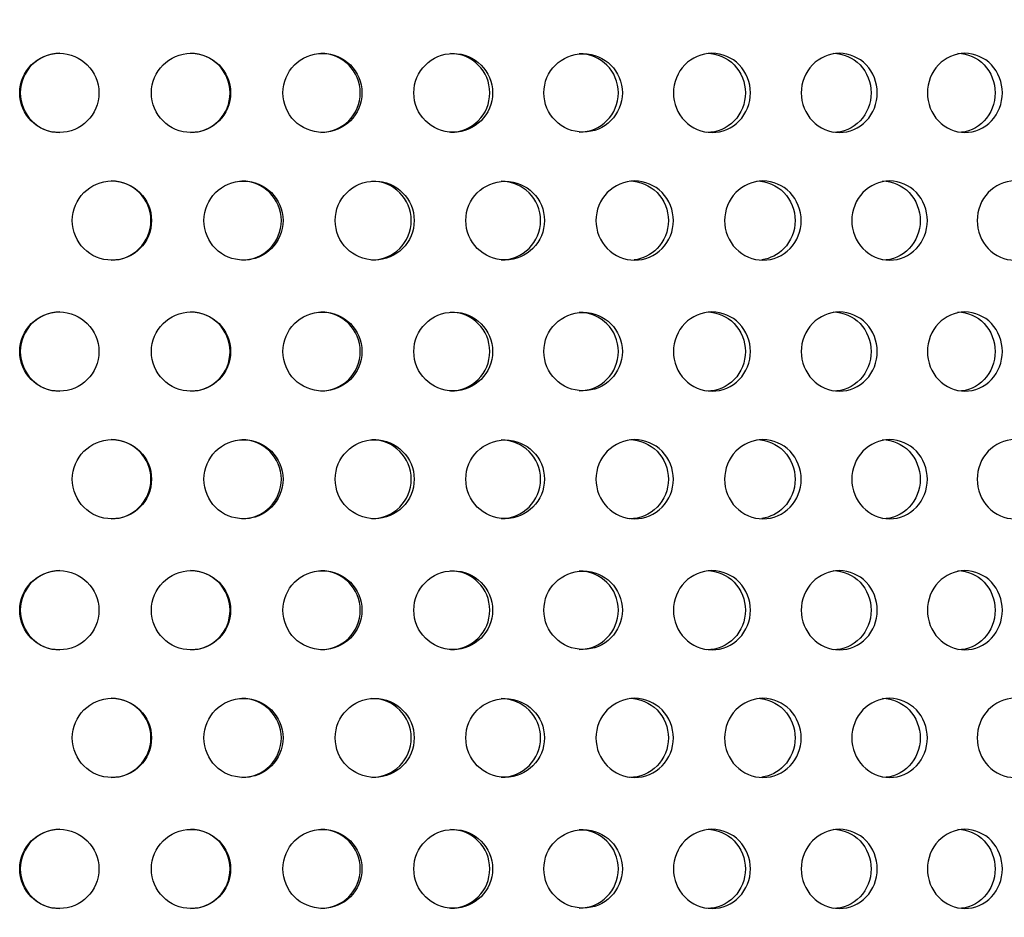
# Model space of a CAD drawing. Units: millimetres. Extents: x 0 to 291, y 0 to 204.
# Drawn here: x 166 to 172, y 140 to 145 of the extents above; entities that cross this region are included whole.
import ezdxf
from ezdxf import colors
from ezdxf.entities.mleader import LeaderData, LeaderLine
from ezdxf.enums import TextEntityAlignment as Align
from ezdxf.math import Vec2, Vec3

# ---------------------------------------------------------------- set-up
doc = ezdxf.new("R2010")
doc.units = ezdxf.units.MM
doc.layers.add('C-23GC-CHAPA-CUB', color=7, linetype='Continuous')
doc.layers.add('Predeterminado', color=7, linetype='Continuous')
doc.styles.add('SEACAD_Arial', font='arial.ttf')
doc.dimstyles.new('ISO', dxfattribs={"dimtxt": 3.125, "dimasz": 3.125, "dimexe": 1.5625, "dimexo": 0, "dimgap": 0.78125, "dimtad": 0, "dimlfac": 11.111111, "dimtxsty": 'SEACAD_Arial', "dimblk1": '_SE_FILLED', "dimblk2": '_SE_FILLED', "dimsah": 1, "dimcen": 1.5625, "dimadec": 1, "dimazin": 0, "dimtfac": 0.5, "dimtmove": 0, "dimatfit": 3, "dimfxl": 1, "dimarcsym": 0})

# ---------------------------------------------------------------- blocks, each defined once
blk = doc.blocks.new('SE')
at = {"layer": 'C-23GC-CHAPA-CUB', "color": 7, "linetype": 'Continuous'}
for centre, radius in [((166.4471, 144.9427), 0.2205), ((167.1804, 144.9427), 0.2204), ((167.9119, 144.9427), 0.22), ((168.64, 144.9427), 0.2193), ((169.3632, 144.9427), 0.2184), ((166.7397, 144.2317), 0.2205), ((167.4724, 144.2317), 0.2202), ((168.2028, 144.2317), 0.2197), ((168.9291, 144.2317), 0.2189), ((166.4471, 143.5023), 0.2205), ((167.1804, 143.5023), 0.2204), ((167.9119, 143.5023), 0.22), ((168.64, 143.5023), 0.2193), ((169.3632, 143.5023), 0.2184), ((166.7397, 142.7913), 0.2205), ((167.4724, 142.7913), 0.2202), ((168.2028, 142.7913), 0.2197), ((168.9291, 142.7913), 0.2189), ((166.4471, 142.0618), 0.2205), ((167.1804, 142.0618), 0.2204), ((167.9119, 142.0618), 0.22), ((168.64, 142.0618), 0.2193), ((169.3632, 142.0618), 0.2184), ((166.7397, 141.3508), 0.2205), ((167.4724, 141.3508), 0.2202), ((168.2028, 141.3508), 0.2197), ((168.9291, 141.3508), 0.2189), ((166.4471, 140.6213), 0.2205), ((167.1804, 140.6213), 0.2204), ((167.9119, 140.6213), 0.22), ((168.64, 140.6213), 0.2193), ((169.3632, 140.6213), 0.2184)]:
    blk.add_circle(centre, radius, dxfattribs=at)
for centre, radius, start, end in [((166.4503, 144.9427), 0.2205, 89.9943, 269.9512), ((167.1773, 144.9427), 0.2204, 0, 89.9726), ((167.9025, 144.9427), 0.22, 0, 89.9397), ((168.6244, 144.9427), 0.2193, 0, 89.8956), ((169.3413, 144.9427), 0.2184, 0, 89.8402), ((167.1773, 144.9427), 0.2204, 269.9728, 0), ((167.9025, 144.9427), 0.22, 270.0058, 0), ((168.6244, 144.9427), 0.2193, 270.0503, 0), ((169.3413, 144.9427), 0.2184, 270.1063, 0), ((166.7365, 144.2317), 0.2205, 0, 89.9756), ((167.463, 144.2317), 0.2202, 0, 89.9495), ((168.1871, 144.2317), 0.2197, 0, 89.9123), ((168.9073, 144.2317), 0.2189, 0, 89.8638), ((166.7365, 144.2317), 0.2205, 269.9696, 0), ((167.463, 144.2317), 0.2202, 269.9957, 0), ((168.1871, 144.2317), 0.2197, 270.0331, 0), ((168.9073, 144.2317), 0.2189, 270.0821, 0), ((166.4503, 143.5023), 0.2205, 89.9943, 269.9512), ((167.1773, 143.5023), 0.2204, 0, 89.9726), ((167.9025, 143.5023), 0.22, 0, 89.9397), ((168.6244, 143.5023), 0.2193, 0, 89.8956), ((169.3413, 143.5023), 0.2184, 0, 89.8402), ((167.1773, 143.5023), 0.2204, 269.9728, 0), ((167.9025, 143.5023), 0.22, 270.0058, 0), ((168.6244, 143.5023), 0.2193, 270.0503, 0), ((169.3413, 143.5023), 0.2184, 270.1063, 0), ((166.7365, 142.7913), 0.2205, 0, 89.9756), ((167.463, 142.7913), 0.2202, 0, 89.9495), ((168.1871, 142.7913), 0.2197, 0, 89.9123), ((168.9073, 142.7913), 0.2189, 0, 89.8638), ((166.7365, 142.7913), 0.2205, 269.9696, 0), ((167.463, 142.7913), 0.2202, 269.9957, 0), ((168.1871, 142.7913), 0.2197, 270.0331, 0), ((168.9073, 142.7913), 0.2189, 270.0821, 0), ((166.4503, 142.0618), 0.2205, 89.9943, 269.9512), ((167.1773, 142.0618), 0.2204, 0, 89.9726), ((167.9025, 142.0618), 0.22, 0, 89.9397), ((168.6244, 142.0618), 0.2193, 0, 89.8956), ((169.3413, 142.0618), 0.2184, 0, 89.8402), ((167.1773, 142.0618), 0.2204, 269.9728, 0), ((167.9025, 142.0618), 0.22, 270.0058, 0), ((168.6244, 142.0618), 0.2193, 270.0503, 0), ((169.3413, 142.0618), 0.2184, 270.1063, 0), ((166.7365, 141.3508), 0.2205, 0, 89.9756), ((167.463, 141.3508), 0.2202, 0, 89.9495), ((168.1871, 141.3508), 0.2197, 0, 89.9123), ((168.9073, 141.3508), 0.2189, 0, 89.8638), ((166.7365, 141.3508), 0.2205, 269.9696, 0), ((167.463, 141.3508), 0.2202, 269.9957, 0), ((168.1871, 141.3508), 0.2197, 270.0331, 0), ((168.9073, 141.3508), 0.2189, 270.0821, 0), ((166.4503, 140.6213), 0.2205, 89.9943, 269.9512), ((167.1773, 140.6213), 0.2204, 0, 89.9726), ((167.9025, 140.6213), 0.22, 0, 89.9397), ((168.6244, 140.6213), 0.2193, 0, 89.8956), ((169.3413, 140.6213), 0.2184, 0, 89.8402), ((167.1773, 140.6213), 0.2204, 269.9728, 0), ((167.9025, 140.6213), 0.22, 270.0058, 0), ((168.6244, 140.6213), 0.2193, 270.0503, 0), ((169.3413, 140.6213), 0.2184, 270.1063, 0)]:
    blk.add_arc(centre, radius, start, end, dxfattribs=at)
for points, knots in [([(170.2948, 144.9427), (170.2948, 144.8845), (170.2716, 144.8275), (170.1927, 144.7461), (170.1368, 144.7223), (170.0249, 144.7222), (169.9692, 144.7456), (169.8889, 144.8279), (169.866, 144.8851), (169.866, 145.0002), (169.8892, 145.0578), (169.9684, 145.1392), (170.024, 145.1632), (170.1371, 145.1633), (170.1925, 145.1395), (170.2716, 145.0581), (170.2948, 145.001), (170.2948, 144.9427)], [0, 0, 0, 0, 0.125, 0.125, 0.25, 0.25, 0.375, 0.375, 0.5, 0.5, 0.625, 0.625, 0.75, 0.75, 0.875, 0.875, 1, 1, 1, 1]), ([(170.0528, 145.1632), (170.1092, 145.1632), (170.1645, 145.1394), (170.2436, 145.0581), (170.2668, 145.001), (170.2668, 144.9427)], [0.7501801, 0.7501801, 0.7501801, 0.7501801, 0.875, 0.875, 1, 1, 1, 1]), ([(171.0011, 144.9427), (171.0011, 144.8845), (170.9782, 144.8275), (170.9002, 144.7461), (170.8451, 144.7223), (170.7346, 144.7222), (170.6795, 144.7456), (170.6002, 144.8279), (170.5775, 144.8851), (170.5775, 145.0002), (170.6005, 145.0578), (170.6787, 145.1392), (170.7336, 145.1632), (170.8453, 145.1633), (170.9001, 145.1395), (170.9781, 145.0581), (171.0011, 145.001), (171.0011, 144.9427)], [0, 0, 0, 0, 0.125, 0.125, 0.25, 0.25, 0.375, 0.375, 0.5, 0.5, 0.625, 0.625, 0.75, 0.75, 0.875, 0.875, 1, 1, 1, 1]), ([(170.7556, 145.1632), (170.8114, 145.1632), (170.866, 145.1394), (170.944, 145.0581), (170.9669, 145.001), (170.9669, 144.9427)], [0.7501801, 0.7501801, 0.7501801, 0.7501801, 0.875, 0.875, 1, 1, 1, 1]), ([(171.6973, 144.9427), (171.6973, 144.8845), (171.6748, 144.8275), (171.598, 144.7461), (171.5437, 144.7223), (171.4348, 144.7222), (171.3805, 144.7456), (171.3023, 144.8279), (171.28, 144.8851), (171.2799, 145.0002), (171.3026, 145.0578), (171.3798, 145.1392), (171.4339, 145.1632), (171.544, 145.1633), (171.5979, 145.1395), (171.6748, 145.0581), (171.6973, 145.001), (171.6973, 144.9427)], [0, 0, 0, 0, 0.125, 0.125, 0.25, 0.25, 0.375, 0.375, 0.5, 0.5, 0.625, 0.625, 0.75, 0.75, 0.875, 0.875, 1, 1, 1, 1]), ([(171.449, 145.1632), (171.5039, 145.1632), (171.5578, 145.1394), (171.6346, 145.0581), (171.6572, 145.001), (171.6572, 144.9427)], [0.7501801, 0.7501801, 0.7501801, 0.7501801, 0.875, 0.875, 1, 1, 1, 1]), ([(170.2668, 144.9427), (170.2668, 144.8845), (170.2436, 144.8275), (170.1646, 144.7461), (170.1088, 144.7223), (170.0527, 144.7222), (170.0526, 144.7222), (170.0525, 144.7222)], [0, 0, 0, 0, 0.125, 0.125, 0.25, 0.25, 0.2502143, 0.2502143, 0.2502143, 0.2502143]), ([(170.9669, 144.9427), (170.9669, 144.8845), (170.944, 144.8275), (170.8661, 144.7461), (170.8109, 144.7223), (170.7556, 144.7222), (170.7555, 144.7222), (170.7554, 144.7222)], [0, 0, 0, 0, 0.125, 0.125, 0.25, 0.25, 0.2502143, 0.2502143, 0.2502143, 0.2502143]), ([(171.6572, 144.9427), (171.6572, 144.8845), (171.6346, 144.8275), (171.5579, 144.7461), (171.5035, 144.7223), (171.449, 144.7222), (171.4489, 144.7222), (171.4488, 144.7222)], [0, 0, 0, 0, 0.125, 0.125, 0.25, 0.25, 0.2502143, 0.2502143, 0.2502143, 0.2502143]), ([(169.866, 144.2317), (169.866, 144.1735), (169.8427, 144.1165), (169.7632, 144.0351), (169.707, 144.0113), (169.5944, 144.0112), (169.5384, 144.0346), (169.4576, 144.1169), (169.4346, 144.1741), (169.4346, 144.2892), (169.4579, 144.3468), (169.5376, 144.4282), (169.5935, 144.4522), (169.7073, 144.4523), (169.7631, 144.4285), (169.8426, 144.3471), (169.866, 144.29), (169.866, 144.2317)], [0, 0, 0, 0, 0.125, 0.125, 0.25, 0.25, 0.375, 0.375, 0.5, 0.5, 0.625, 0.625, 0.75, 0.75, 0.875, 0.875, 1, 1, 1, 1]), ([(169.6226, 144.4522), (169.6794, 144.4522), (169.7351, 144.4284), (169.8146, 144.3471), (169.838, 144.29), (169.838, 144.2317)], [0.7502041, 0.7502041, 0.7502041, 0.7502041, 0.875, 0.875, 1, 1, 1, 1]), ([(170.5775, 144.2317), (170.5775, 144.1735), (170.5545, 144.1165), (170.4759, 144.0351), (170.4203, 144.0113), (170.309, 144.0112), (170.2535, 144.0346), (170.1736, 144.1169), (170.1508, 144.1741), (170.1508, 144.2892), (170.1739, 144.3468), (170.2528, 144.4282), (170.3081, 144.4522), (170.4206, 144.4523), (170.4758, 144.4285), (170.5544, 144.3471), (170.5775, 144.29), (170.5775, 144.2317)], [0, 0, 0, 0, 0.125, 0.125, 0.25, 0.25, 0.375, 0.375, 0.5, 0.5, 0.625, 0.625, 0.75, 0.75, 0.875, 0.875, 1, 1, 1, 1]), ([(170.3305, 144.4522), (170.3867, 144.4522), (170.4417, 144.4284), (170.5203, 144.3471), (170.5434, 144.29), (170.5434, 144.2317)], [0.7502041, 0.7502041, 0.7502041, 0.7502041, 0.875, 0.875, 1, 1, 1, 1]), ([(171.28, 144.2317), (171.28, 144.1735), (171.2572, 144.1165), (171.1798, 144.0351), (171.1249, 144.0113), (171.0151, 144.0112), (170.9603, 144.0346), (170.8814, 144.1169), (170.8589, 144.1741), (170.8589, 144.2892), (170.8817, 144.3468), (170.9596, 144.4282), (171.0141, 144.4522), (171.1252, 144.4523), (171.1796, 144.4285), (171.2572, 144.3471), (171.28, 144.29), (171.28, 144.2317)], [0, 0, 0, 0, 0.125, 0.125, 0.25, 0.25, 0.375, 0.375, 0.5, 0.5, 0.625, 0.625, 0.75, 0.75, 0.875, 0.875, 1, 1, 1, 1]), ([(171.0298, 144.4522), (171.0852, 144.4522), (171.1395, 144.4284), (171.217, 144.3471), (171.2398, 144.29), (171.2398, 144.2317)], [0.7502041, 0.7502041, 0.7502041, 0.7502041, 0.875, 0.875, 1, 1, 1, 1]), ([(171.9718, 144.2317), (171.9718, 144.1735), (171.9495, 144.1165), (171.8733, 144.0351), (171.8193, 144.0113), (171.7111, 144.0112), (171.6572, 144.0346), (171.5795, 144.1169), (171.5573, 144.1741), (171.5573, 144.2892), (171.5798, 144.3468), (171.6565, 144.4282), (171.7102, 144.4522), (171.8195, 144.4523), (171.8731, 144.4285), (171.9494, 144.3471), (171.9718, 144.29), (171.9718, 144.2317)], [0, 0, 0, 0, 0.125, 0.125, 0.25, 0.25, 0.375, 0.375, 0.5, 0.5, 0.625, 0.625, 0.75, 0.75, 0.875, 0.875, 1, 1, 1, 1]), ([(169.838, 144.2317), (169.838, 144.1735), (169.8147, 144.1165), (169.7412, 144.0413), (169.6955, 144.0188), (169.6481, 144.0129)], [0, 0, 0, 0, 0.125, 0.125, 0.2311809, 0.2311809, 0.2311809, 0.2311809]), ([(170.5434, 144.2317), (170.5434, 144.1735), (170.5203, 144.1165), (170.4485, 144.042), (170.4046, 144.0199), (170.3588, 144.0133)], [0, 0, 0, 0, 0.125, 0.125, 0.2287685, 0.2287685, 0.2287685, 0.2287685]), ([(171.2398, 144.2317), (171.2398, 144.1735), (171.2171, 144.1165), (171.1396, 144.0351), (171.0848, 144.0113), (171.0298, 144.0112), (171.0297, 144.0112), (171.0296, 144.0112)], [0, 0, 0, 0, 0.125, 0.125, 0.25, 0.25, 0.2501941, 0.2501941, 0.2501941, 0.2501941]), ([(170.2948, 143.5023), (170.2948, 143.444), (170.2716, 143.387), (170.1927, 143.3057), (170.1368, 143.2818), (170.0249, 143.2817), (169.9692, 143.3051), (169.8889, 143.3874), (169.866, 143.4446), (169.866, 143.5598), (169.8892, 143.6174), (169.9684, 143.6988), (170.024, 143.7227), (170.1371, 143.7228), (170.1925, 143.699), (170.2716, 143.6176), (170.2948, 143.5606), (170.2948, 143.5023)], [0, 0, 0, 0, 0.125, 0.125, 0.25, 0.25, 0.375, 0.375, 0.5, 0.5, 0.625, 0.625, 0.75, 0.75, 0.875, 0.875, 1, 1, 1, 1]), ([(170.0528, 143.7228), (170.1092, 143.7228), (170.1645, 143.6989), (170.2436, 143.6176), (170.2668, 143.5606), (170.2668, 143.5023)], [0.7501801, 0.7501801, 0.7501801, 0.7501801, 0.875, 0.875, 1, 1, 1, 1]), ([(171.0011, 143.5023), (171.0011, 143.444), (170.9782, 143.387), (170.9002, 143.3057), (170.8451, 143.2818), (170.7346, 143.2817), (170.6795, 143.3051), (170.6002, 143.3874), (170.5775, 143.4446), (170.5775, 143.5598), (170.6005, 143.6174), (170.6787, 143.6988), (170.7336, 143.7227), (170.8453, 143.7228), (170.9001, 143.699), (170.9781, 143.6176), (171.0011, 143.5606), (171.0011, 143.5023)], [0, 0, 0, 0, 0.125, 0.125, 0.25, 0.25, 0.375, 0.375, 0.5, 0.5, 0.625, 0.625, 0.75, 0.75, 0.875, 0.875, 1, 1, 1, 1]), ([(170.7556, 143.7228), (170.8114, 143.7228), (170.866, 143.6989), (170.944, 143.6176), (170.9669, 143.5606), (170.9669, 143.5023)], [0.7501801, 0.7501801, 0.7501801, 0.7501801, 0.875, 0.875, 1, 1, 1, 1]), ([(171.6973, 143.5023), (171.6973, 143.444), (171.6748, 143.387), (171.598, 143.3057), (171.5437, 143.2818), (171.4348, 143.2817), (171.3805, 143.3051), (171.3023, 143.3874), (171.28, 143.4446), (171.2799, 143.5598), (171.3026, 143.6174), (171.3798, 143.6988), (171.4339, 143.7227), (171.544, 143.7228), (171.5979, 143.699), (171.6748, 143.6176), (171.6973, 143.5606), (171.6973, 143.5023)], [0, 0, 0, 0, 0.125, 0.125, 0.25, 0.25, 0.375, 0.375, 0.5, 0.5, 0.625, 0.625, 0.75, 0.75, 0.875, 0.875, 1, 1, 1, 1]), ([(171.449, 143.7228), (171.5039, 143.7228), (171.5578, 143.6989), (171.6346, 143.6176), (171.6572, 143.5606), (171.6572, 143.5023)], [0.7501801, 0.7501801, 0.7501801, 0.7501801, 0.875, 0.875, 1, 1, 1, 1]), ([(170.2668, 143.5023), (170.2668, 143.444), (170.2436, 143.387), (170.1646, 143.3057), (170.1088, 143.2818), (170.0527, 143.2818), (170.0526, 143.2818), (170.0525, 143.2818)], [0, 0, 0, 0, 0.125, 0.125, 0.25, 0.25, 0.2502143, 0.2502143, 0.2502143, 0.2502143]), ([(170.9669, 143.5023), (170.9669, 143.444), (170.944, 143.387), (170.8661, 143.3057), (170.8109, 143.2818), (170.7556, 143.2818), (170.7555, 143.2818), (170.7554, 143.2818)], [0, 0, 0, 0, 0.125, 0.125, 0.25, 0.25, 0.2502143, 0.2502143, 0.2502143, 0.2502143]), ([(171.6572, 143.5023), (171.6572, 143.444), (171.6346, 143.387), (171.5579, 143.3057), (171.5035, 143.2818), (171.449, 143.2818), (171.4489, 143.2818), (171.4488, 143.2818)], [0, 0, 0, 0, 0.125, 0.125, 0.25, 0.25, 0.2502143, 0.2502143, 0.2502143, 0.2502143]), ([(169.866, 142.7913), (169.866, 142.733), (169.8427, 142.676), (169.7632, 142.5947), (169.707, 142.5708), (169.5944, 142.5707), (169.5384, 142.5941), (169.4576, 142.6764), (169.4346, 142.7336), (169.4346, 142.8488), (169.4579, 142.9063), (169.5376, 142.9877), (169.5935, 143.0117), (169.7073, 143.0118), (169.7631, 142.988), (169.8426, 142.9066), (169.866, 142.8495), (169.866, 142.7913)], [0, 0, 0, 0, 0.125, 0.125, 0.25, 0.25, 0.375, 0.375, 0.5, 0.5, 0.625, 0.625, 0.75, 0.75, 0.875, 0.875, 1, 1, 1, 1]), ([(169.6226, 143.0118), (169.6794, 143.0118), (169.7351, 142.9879), (169.8146, 142.9066), (169.838, 142.8495), (169.838, 142.7913)], [0.7502041, 0.7502041, 0.7502041, 0.7502041, 0.875, 0.875, 1, 1, 1, 1]), ([(170.5775, 142.7913), (170.5775, 142.733), (170.5545, 142.676), (170.4759, 142.5947), (170.4203, 142.5708), (170.309, 142.5707), (170.2535, 142.5941), (170.1736, 142.6764), (170.1508, 142.7336), (170.1508, 142.8488), (170.1739, 142.9063), (170.2528, 142.9877), (170.3081, 143.0117), (170.4206, 143.0118), (170.4758, 142.988), (170.5544, 142.9066), (170.5775, 142.8495), (170.5775, 142.7913)], [0, 0, 0, 0, 0.125, 0.125, 0.25, 0.25, 0.375, 0.375, 0.5, 0.5, 0.625, 0.625, 0.75, 0.75, 0.875, 0.875, 1, 1, 1, 1]), ([(170.3305, 143.0118), (170.3867, 143.0118), (170.4417, 142.9879), (170.5203, 142.9066), (170.5434, 142.8495), (170.5434, 142.7913)], [0.7502041, 0.7502041, 0.7502041, 0.7502041, 0.875, 0.875, 1, 1, 1, 1]), ([(171.28, 142.7913), (171.28, 142.733), (171.2572, 142.676), (171.1798, 142.5947), (171.1249, 142.5708), (171.0151, 142.5707), (170.9603, 142.5941), (170.8814, 142.6764), (170.8589, 142.7336), (170.8589, 142.8488), (170.8817, 142.9063), (170.9596, 142.9877), (171.0141, 143.0117), (171.1252, 143.0118), (171.1796, 142.988), (171.2572, 142.9066), (171.28, 142.8495), (171.28, 142.7913)], [0, 0, 0, 0, 0.125, 0.125, 0.25, 0.25, 0.375, 0.375, 0.5, 0.5, 0.625, 0.625, 0.75, 0.75, 0.875, 0.875, 1, 1, 1, 1]), ([(171.0298, 143.0118), (171.0852, 143.0118), (171.1395, 142.9879), (171.217, 142.9066), (171.2398, 142.8495), (171.2398, 142.7913)], [0.7502041, 0.7502041, 0.7502041, 0.7502041, 0.875, 0.875, 1, 1, 1, 1]), ([(171.9718, 142.7913), (171.9718, 142.733), (171.9495, 142.676), (171.8733, 142.5947), (171.8193, 142.5708), (171.7111, 142.5707), (171.6572, 142.5941), (171.5795, 142.6764), (171.5573, 142.7336), (171.5573, 142.8488), (171.5798, 142.9063), (171.6565, 142.9877), (171.7102, 143.0117), (171.8195, 143.0118), (171.8731, 142.988), (171.9494, 142.9066), (171.9718, 142.8495), (171.9718, 142.7913)], [0, 0, 0, 0, 0.125, 0.125, 0.25, 0.25, 0.375, 0.375, 0.5, 0.5, 0.625, 0.625, 0.75, 0.75, 0.875, 0.875, 1, 1, 1, 1]), ([(169.838, 142.7913), (169.838, 142.733), (169.8147, 142.676), (169.7352, 142.5947), (169.679, 142.5708), (169.6226, 142.5708), (169.6225, 142.5708), (169.6224, 142.5708)], [0, 0, 0, 0, 0.125, 0.125, 0.25, 0.25, 0.2501941, 0.2501941, 0.2501941, 0.2501941]), ([(170.5434, 142.7913), (170.5434, 142.733), (170.5203, 142.676), (170.4485, 142.6016), (170.4046, 142.5794), (170.3588, 142.5728)], [0, 0, 0, 0, 0.125, 0.125, 0.2287685, 0.2287685, 0.2287685, 0.2287685]), ([(171.2398, 142.7913), (171.2398, 142.733), (171.2171, 142.676), (171.1396, 142.5947), (171.0848, 142.5708), (171.0298, 142.5708), (171.0297, 142.5708), (171.0296, 142.5708)], [0, 0, 0, 0, 0.125, 0.125, 0.25, 0.25, 0.2501941, 0.2501941, 0.2501941, 0.2501941]), ([(170.2948, 142.0618), (170.2948, 142.0035), (170.2716, 141.9465), (170.1927, 141.8652), (170.1368, 141.8413), (170.0249, 141.8413), (169.9692, 141.8646), (169.8889, 141.9469), (169.866, 142.0042), (169.866, 142.1193), (169.8892, 142.1769), (169.9684, 142.2583), (170.024, 142.2822), (170.1371, 142.2823), (170.1925, 142.2585), (170.2716, 142.1772), (170.2948, 142.1201), (170.2948, 142.0618)], [0, 0, 0, 0, 0.125, 0.125, 0.25, 0.25, 0.375, 0.375, 0.5, 0.5, 0.625, 0.625, 0.75, 0.75, 0.875, 0.875, 1, 1, 1, 1]), ([(170.0528, 142.2823), (170.1092, 142.2823), (170.1645, 142.2585), (170.2436, 142.1772), (170.2668, 142.1201), (170.2668, 142.0618)], [0.7501801, 0.7501801, 0.7501801, 0.7501801, 0.875, 0.875, 1, 1, 1, 1]), ([(171.0011, 142.0618), (171.0011, 142.0035), (170.9782, 141.9465), (170.9002, 141.8652), (170.8451, 141.8413), (170.7346, 141.8413), (170.6795, 141.8646), (170.6002, 141.9469), (170.5775, 142.0042), (170.5775, 142.1193), (170.6005, 142.1769), (170.6787, 142.2583), (170.7336, 142.2822), (170.8453, 142.2823), (170.9001, 142.2585), (170.9781, 142.1772), (171.0011, 142.1201), (171.0011, 142.0618)], [0, 0, 0, 0, 0.125, 0.125, 0.25, 0.25, 0.375, 0.375, 0.5, 0.5, 0.625, 0.625, 0.75, 0.75, 0.875, 0.875, 1, 1, 1, 1]), ([(170.7556, 142.2823), (170.8114, 142.2823), (170.866, 142.2585), (170.944, 142.1772), (170.9669, 142.1201), (170.9669, 142.0618)], [0.7501801, 0.7501801, 0.7501801, 0.7501801, 0.875, 0.875, 1, 1, 1, 1]), ([(171.6973, 142.0618), (171.6973, 142.0035), (171.6748, 141.9465), (171.598, 141.8652), (171.5437, 141.8413), (171.4348, 141.8413), (171.3805, 141.8646), (171.3023, 141.9469), (171.28, 142.0042), (171.2799, 142.1193), (171.3026, 142.1769), (171.3798, 142.2583), (171.4339, 142.2822), (171.544, 142.2823), (171.5979, 142.2585), (171.6748, 142.1772), (171.6973, 142.1201), (171.6973, 142.0618)], [0, 0, 0, 0, 0.125, 0.125, 0.25, 0.25, 0.375, 0.375, 0.5, 0.5, 0.625, 0.625, 0.75, 0.75, 0.875, 0.875, 1, 1, 1, 1]), ([(171.449, 142.2823), (171.5039, 142.2823), (171.5578, 142.2585), (171.6346, 142.1772), (171.6572, 142.1201), (171.6572, 142.0618)], [0.7501801, 0.7501801, 0.7501801, 0.7501801, 0.875, 0.875, 1, 1, 1, 1]), ([(170.2668, 142.0618), (170.2668, 142.0035), (170.2436, 141.9465), (170.1646, 141.8652), (170.1088, 141.8413), (170.0527, 141.8413), (170.0526, 141.8413), (170.0525, 141.8413)], [0, 0, 0, 0, 0.125, 0.125, 0.25, 0.25, 0.2502143, 0.2502143, 0.2502143, 0.2502143]), ([(170.9669, 142.0618), (170.9669, 142.0035), (170.944, 141.9465), (170.8661, 141.8652), (170.8109, 141.8413), (170.7556, 141.8413), (170.7555, 141.8413), (170.7554, 141.8413)], [0, 0, 0, 0, 0.125, 0.125, 0.25, 0.25, 0.2502143, 0.2502143, 0.2502143, 0.2502143]), ([(171.6572, 142.0618), (171.6572, 142.0035), (171.6346, 141.9465), (171.5579, 141.8652), (171.5035, 141.8413), (171.449, 141.8413), (171.4489, 141.8413), (171.4488, 141.8413)], [0, 0, 0, 0, 0.125, 0.125, 0.25, 0.25, 0.2502143, 0.2502143, 0.2502143, 0.2502143]), ([(169.866, 141.3508), (169.866, 141.2925), (169.8427, 141.2355), (169.7632, 141.1542), (169.707, 141.1303), (169.5944, 141.1303), (169.5384, 141.1537), (169.4576, 141.2359), (169.4346, 141.2932), (169.4346, 141.4083), (169.4579, 141.4659), (169.5376, 141.5473), (169.5935, 141.5712), (169.7073, 141.5714), (169.7631, 141.5475), (169.8426, 141.4662), (169.866, 141.4091), (169.866, 141.3508)], [0, 0, 0, 0, 0.125, 0.125, 0.25, 0.25, 0.375, 0.375, 0.5, 0.5, 0.625, 0.625, 0.75, 0.75, 0.875, 0.875, 1, 1, 1, 1]), ([(169.6226, 141.5713), (169.6794, 141.5713), (169.7351, 141.5475), (169.8146, 141.4662), (169.838, 141.4091), (169.838, 141.3508)], [0.7502041, 0.7502041, 0.7502041, 0.7502041, 0.875, 0.875, 1, 1, 1, 1]), ([(170.5775, 141.3508), (170.5775, 141.2925), (170.5545, 141.2355), (170.4759, 141.1542), (170.4203, 141.1303), (170.309, 141.1303), (170.2535, 141.1537), (170.1736, 141.2359), (170.1508, 141.2932), (170.1508, 141.4083), (170.1739, 141.4659), (170.2528, 141.5473), (170.3081, 141.5712), (170.4206, 141.5714), (170.4758, 141.5475), (170.5544, 141.4662), (170.5775, 141.4091), (170.5775, 141.3508)], [0, 0, 0, 0, 0.125, 0.125, 0.25, 0.25, 0.375, 0.375, 0.5, 0.5, 0.625, 0.625, 0.75, 0.75, 0.875, 0.875, 1, 1, 1, 1]), ([(170.3305, 141.5713), (170.3867, 141.5713), (170.4417, 141.5475), (170.5203, 141.4662), (170.5434, 141.4091), (170.5434, 141.3508)], [0.7502041, 0.7502041, 0.7502041, 0.7502041, 0.875, 0.875, 1, 1, 1, 1]), ([(171.28, 141.3508), (171.28, 141.2925), (171.2572, 141.2355), (171.1798, 141.1542), (171.1249, 141.1303), (171.0151, 141.1303), (170.9603, 141.1537), (170.8814, 141.2359), (170.8589, 141.2932), (170.8589, 141.4083), (170.8817, 141.4659), (170.9596, 141.5473), (171.0141, 141.5712), (171.1252, 141.5714), (171.1796, 141.5475), (171.2572, 141.4662), (171.28, 141.4091), (171.28, 141.3508)], [0, 0, 0, 0, 0.125, 0.125, 0.25, 0.25, 0.375, 0.375, 0.5, 0.5, 0.625, 0.625, 0.75, 0.75, 0.875, 0.875, 1, 1, 1, 1]), ([(171.0298, 141.5713), (171.0852, 141.5713), (171.1395, 141.5475), (171.217, 141.4662), (171.2398, 141.4091), (171.2398, 141.3508)], [0.7502041, 0.7502041, 0.7502041, 0.7502041, 0.875, 0.875, 1, 1, 1, 1]), ([(171.9718, 141.3508), (171.9718, 141.2925), (171.9495, 141.2355), (171.8733, 141.1542), (171.8193, 141.1303), (171.7111, 141.1303), (171.6572, 141.1537), (171.5795, 141.2359), (171.5573, 141.2932), (171.5573, 141.4083), (171.5798, 141.4659), (171.6565, 141.5473), (171.7102, 141.5712), (171.8195, 141.5714), (171.8731, 141.5475), (171.9494, 141.4662), (171.9718, 141.4091), (171.9718, 141.3508)], [0, 0, 0, 0, 0.125, 0.125, 0.25, 0.25, 0.375, 0.375, 0.5, 0.5, 0.625, 0.625, 0.75, 0.75, 0.875, 0.875, 1, 1, 1, 1]), ([(169.838, 141.3508), (169.838, 141.2925), (169.8147, 141.2355), (169.7352, 141.1542), (169.679, 141.1303), (169.6226, 141.1303), (169.6225, 141.1303), (169.6224, 141.1303)], [0, 0, 0, 0, 0.125, 0.125, 0.25, 0.25, 0.2501941, 0.2501941, 0.2501941, 0.2501941]), ([(170.5434, 141.3508), (170.5434, 141.2925), (170.5203, 141.2355), (170.4485, 141.1611), (170.4046, 141.1389), (170.3588, 141.1323)], [0, 0, 0, 0, 0.125, 0.125, 0.2287685, 0.2287685, 0.2287685, 0.2287685]), ([(171.2398, 141.3508), (171.2398, 141.2925), (171.2171, 141.2355), (171.1396, 141.1542), (171.0848, 141.1303), (171.0298, 141.1303), (171.0297, 141.1303), (171.0296, 141.1303)], [0, 0, 0, 0, 0.125, 0.125, 0.25, 0.25, 0.2501941, 0.2501941, 0.2501941, 0.2501941]), ([(170.2948, 140.6213), (170.2948, 140.563), (170.2716, 140.5061), (170.1927, 140.4247), (170.1368, 140.4009), (170.0249, 140.4008), (169.9692, 140.4242), (169.8889, 140.5064), (169.866, 140.5637), (169.866, 140.6788), (169.8892, 140.7364), (169.9684, 140.8178), (170.024, 140.8418), (170.1371, 140.8419), (170.1925, 140.818), (170.2716, 140.7367), (170.2948, 140.6796), (170.2948, 140.6213)], [0, 0, 0, 0, 0.125, 0.125, 0.25, 0.25, 0.375, 0.375, 0.5, 0.5, 0.625, 0.625, 0.75, 0.75, 0.875, 0.875, 1, 1, 1, 1]), ([(170.0528, 140.8418), (170.1092, 140.8418), (170.1645, 140.818), (170.2436, 140.7367), (170.2668, 140.6796), (170.2668, 140.6213)], [0.7501801, 0.7501801, 0.7501801, 0.7501801, 0.875, 0.875, 1, 1, 1, 1]), ([(171.0011, 140.6213), (171.0011, 140.563), (170.9782, 140.5061), (170.9002, 140.4247), (170.8451, 140.4009), (170.7346, 140.4008), (170.6795, 140.4242), (170.6002, 140.5064), (170.5775, 140.5637), (170.5775, 140.6788), (170.6005, 140.7364), (170.6787, 140.8178), (170.7336, 140.8418), (170.8453, 140.8419), (170.9001, 140.818), (170.9781, 140.7367), (171.0011, 140.6796), (171.0011, 140.6213)], [0, 0, 0, 0, 0.125, 0.125, 0.25, 0.25, 0.375, 0.375, 0.5, 0.5, 0.625, 0.625, 0.75, 0.75, 0.875, 0.875, 1, 1, 1, 1]), ([(170.7556, 140.8418), (170.8114, 140.8418), (170.866, 140.818), (170.944, 140.7367), (170.9669, 140.6796), (170.9669, 140.6213)], [0.7501801, 0.7501801, 0.7501801, 0.7501801, 0.875, 0.875, 1, 1, 1, 1]), ([(171.6973, 140.6213), (171.6973, 140.563), (171.6748, 140.5061), (171.598, 140.4247), (171.5437, 140.4009), (171.4348, 140.4008), (171.3805, 140.4242), (171.3023, 140.5064), (171.28, 140.5637), (171.2799, 140.6788), (171.3026, 140.7364), (171.3798, 140.8178), (171.4339, 140.8418), (171.544, 140.8419), (171.5979, 140.818), (171.6748, 140.7367), (171.6973, 140.6796), (171.6973, 140.6213)], [0, 0, 0, 0, 0.125, 0.125, 0.25, 0.25, 0.375, 0.375, 0.5, 0.5, 0.625, 0.625, 0.75, 0.75, 0.875, 0.875, 1, 1, 1, 1]), ([(171.449, 140.8418), (171.5039, 140.8418), (171.5578, 140.818), (171.6346, 140.7367), (171.6572, 140.6796), (171.6572, 140.6213)], [0.7501801, 0.7501801, 0.7501801, 0.7501801, 0.875, 0.875, 1, 1, 1, 1]), ([(170.2668, 140.6213), (170.2668, 140.563), (170.2436, 140.5061), (170.1646, 140.4247), (170.1088, 140.4009), (170.0527, 140.4008), (170.0526, 140.4008), (170.0525, 140.4008)], [0, 0, 0, 0, 0.125, 0.125, 0.25, 0.25, 0.2502143, 0.2502143, 0.2502143, 0.2502143]), ([(170.9669, 140.6213), (170.9669, 140.563), (170.944, 140.5061), (170.8661, 140.4247), (170.8109, 140.4009), (170.7556, 140.4008), (170.7555, 140.4008), (170.7554, 140.4008)], [0, 0, 0, 0, 0.125, 0.125, 0.25, 0.25, 0.2502143, 0.2502143, 0.2502143, 0.2502143]), ([(171.6572, 140.6213), (171.6572, 140.563), (171.6346, 140.5061), (171.5579, 140.4247), (171.5035, 140.4009), (171.449, 140.4008), (171.4489, 140.4008), (171.4488, 140.4008)], [0, 0, 0, 0, 0.125, 0.125, 0.25, 0.25, 0.2502143, 0.2502143, 0.2502143, 0.2502143])]:
    blk.add_open_spline(points, degree=3, knots=knots, dxfattribs=at)
blk = doc.blocks.new('DMBLK12')
at = {"layer": 'Predeterminado', "linetype": 'Continuous'}
for points in [[(128.5891, 167.3907), (129.6308, 167.3907), (129.11, 170.5157)], [(128.5891, 83.7691), (129.11, 80.6441), (129.6308, 83.7691)]]:
    blk.add_hatch(color=7, dxfattribs=at).paths.add_polyline_path(points)
at = {"layer": 'Predeterminado', "color": 7, "linetype": 'Continuous'}
for p, q in [((168.2465, 170.5157), (127.5475, 170.5157)), ((129.11, 130.3422), (129.11, 170.5157)), ((129.11, 80.6441), (129.11, 120.8177)), ((146.2863, 80.6441), (127.5475, 80.6441))]:
    blk.add_line(p, q, dxfattribs=at)
at = {"layer": 'Predeterminado', "color": 7, "linetype": 'Continuous', "style": 'SEACAD_Arial'}
blk.add_text('999', height=3.125, rotation=90, dxfattribs=at).set_placement((127.5475, 121.9115), align=Align.TOP_LEFT)
blk = doc.blocks.new('_SE_FILLED')
at = {"color": 0}
blk.add_line((0, 0), (-1, 0), dxfattribs=at)
blk.add_solid([(0, 0), (-1, -0.1665), (-1, 0.1665), (0, 0)], dxfattribs=at)
blk = doc.blocks.new('_Dot')
at = {"color": 0, "linetype": 'ByBlock', "lineweight": -2}
blk.add_line((-0.5, 0), (-1, 0), dxfattribs=at)
at = {"color": 0, "linetype": 'ByBlock', "const_width": 0.5}
blk.add_lwpolyline([(-0.25, 0, 1), (0.25, 0, 1)], format="xyb", close=True, dxfattribs=at)

msp = doc.modelspace()

# ---------------------------------------------------------------- block references
at = {"layer": 'Predeterminado'}
msp.add_blockref('SE', (0, 0), dxfattribs=at)

# ---------------------------------------------------------------- dimensions: what is measured, and where the dimension line sits
at = {"layer": 'Predeterminado', "color": 7, "linetype": 'Continuous'}
dim = msp.add_linear_dim(base=(129.10998, 170.51575), p1=(146.28629, 80.64414), p2=(171.62059, 170.51575), angle=90, text='\\A1;<>', dimstyle='ISO', override={"dimdec": 0}, dxfattribs=at)
dim.commit()
dim.dimension.update_dxf_attribs({"geometry": 'DMBLK12', "text_midpoint": (129.10998, 125.57994), "dimtype": 160})

# ---------------------------------------------------------------- leaders
ml = msp.add_multileader_mtext('Standard', dxfattribs=at)
ml.set_content('{\\pxsm0.9;\\fArial TUR|b0||i0||c0|p34;\\W1.; Papelera abatible tipo Barcelona de chapa perforada en color gris RAL 7011, con una capacidad de 60 Litros, con cenicero.\\P}', color=256)
ml.set_leader_properties()
ml.set_arrow_properties(name='DOT')
ml.build(insert=Vec2(0, 0))
ml.multileader.update_dxf_attribs({"leader_type": 0, "dogleg_length": 0, "arrow_head_size": 2.5})
ctx = ml.context
ctx.base_point, ctx.char_height, ctx.arrow_head_size, ctx.landing_gap_size = Vec3(6.63944, 191.89733), 2.5, 2.5, 0.875
notes = []
notes.append((ctx, [(0, (0, 0, 0), (0, 0), (1, 0), 1, [])]))
ctx.mtext.insert = Vec3(8.63944, 193.51358)
for ctx, leaders in notes:
    for number, flags, end, landing, length, lines in leaders:
        leader = LeaderData()
        leader.index, (leader.has_last_leader_line, leader.has_dogleg_vector, leader.attachment_direction) = number, flags
        leader.last_leader_point, leader.dogleg_vector, leader.dogleg_length = Vec3(end), Vec3(landing), length
        for number, points, colour, breaks in lines:
            line = LeaderLine()
            line.index, line.vertices, line.color, line.breaks = number, Vec3.list(points), colors.encode_raw_color(colour), breaks
            leader.lines.append(line)
        ctx.leaders.append(leader)

doc.saveas('drawing.dxf')
